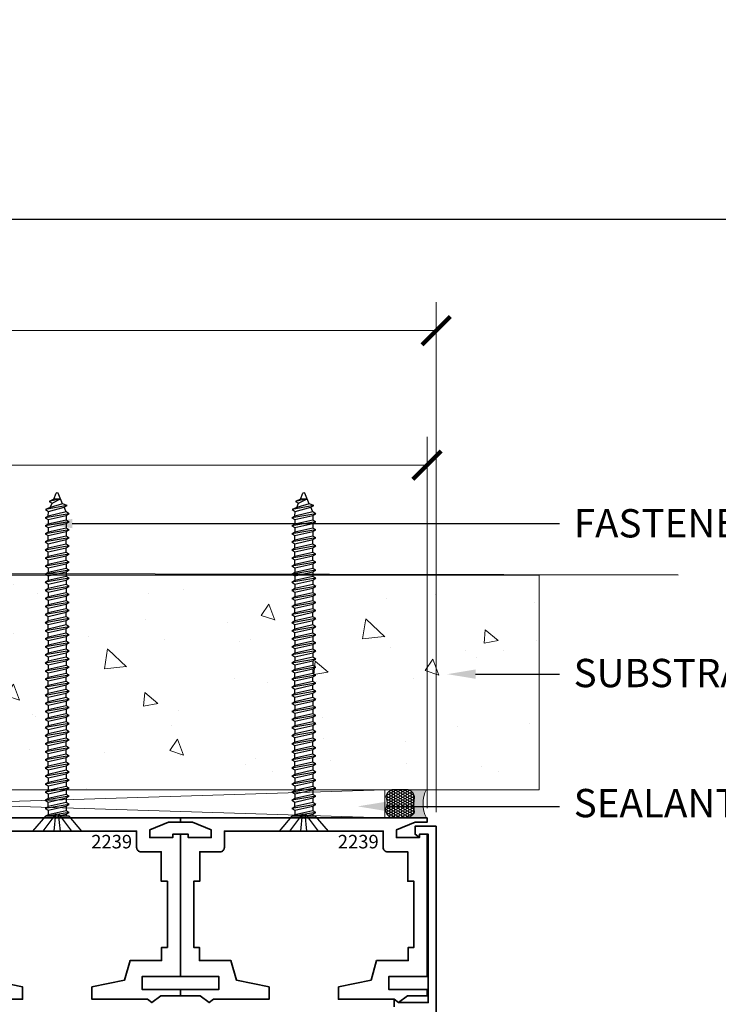
# Model space of a CAD drawing. Units: inches. Extents: x 10680 to 24807, y -8811 to -3137.
# Drawn here: x 11182 to 11188, y -3514 to -3506 of the extents above; entities that cross this region are included whole.
import ezdxf
from ezdxf import colors
from ezdxf.entities.mleader import LeaderData, LeaderLine
from ezdxf.math import Vec2, Vec3

# ---------------------------------------------------------------- set-up
doc = ezdxf.new("R2010")
doc.units = ezdxf.units.IN
doc.header["$LTSCALE"] = 0.5
doc.header["$MEASUREMENT"] = 0
doc.header["$PDSIZE"] = 1
doc.layers.get('Defpoints').update_dxf_attribs({"color": 251, "lineweight": 0})
for name, color, linetype, lineweight in [('Border', 7, 'Continuous', 25), ('By Others', 8, 'Continuous', 5), ('Dimensions', 7, 'Continuous', 13), ('PRL Frame', 134, 'Continuous', 35), ('PRL Setting', 6, 'Continuous', 20), ('Symbols', 6, 'Continuous', 30), ('Text', 252, 'Continuous', 30)]:
    doc.layers.add(name, color=color, linetype=linetype, lineweight=lineweight)
doc.layers.add('XDE', color=7, linetype='Continuous')
doc.styles.get("Standard").update_dxf_attribs({"font": 'arial.ttf'})
doc.dimstyles.new('PRL$0', dxfattribs={"dimtxt": 0.125, "dimasz": 0.125, "dimexe": 0.125, "dimexo": 0.0625, "dimgap": 0.0625, "dimtad": 1, "dimdec": 4, "dimzin": 3, "dimdsep": 46, "dimlunit": 4, "dimtxsty": 'Standard', "dimblk": 'ARCHTICK', "dimcen": 0, "dimclrd": 256, "dimclre": 256, "dimclrt": 256, "dimazin": 0, "dimtfac": 1, "dimtdec": 4, "dimtofl": 0, "dimtmove": 0, "dimatfit": 3, "dimfxl": 0.125, "dimtfill": 1, "dimfrac": 2, "dimtolj": 1, "dimtzin": 0, "dimlwd": -1, "dimlwe": -1, "dimarcsym": 0})

# ---------------------------------------------------------------- blocks, each defined once
blk = doc.blocks.new('_ArchTick')
at = {"color": 0, "linetype": 'ByBlock', "const_width": 0.15}
blk.add_lwpolyline([(-0.5, -0.5), (0.5, 0.5)], dxfattribs=at)
blk = doc.blocks.new('*D185')
at = {"layer": 'Defpoints', "color": 0, "transparency": 16777216}
for p in [(11176.66042981778, -3508.387176970967), (11176.66042981778, -3512.765170318531), (11185.51535804898, -3512.765170318452)]:
    blk.add_point(p, dxfattribs=at)
at = {"layer": 'Dimensions', "transparency": 16777216}
for p, q in [((11176.66042981778, -3512.640170318531), (11176.66042981778, -3508.137176970967)), ((11185.51535804898, -3512.640170318452), (11185.51535804898, -3508.137176970967)), ((11185.51535804898, -3508.387176970967), (11176.66042981778, -3508.387176970967))]:
    blk.add_line(p, q, dxfattribs=at)
at = {"layer": 'Dimensions', "transparency": 16777216, "xscale": 0.25, "yscale": 0.25, "zscale": 0.25, "rotation": 180}
blk.add_blockref('_ArchTick', (11176.66042981778, -3508.387176970967), dxfattribs=at)
at = {"layer": 'Dimensions', "transparency": 16777216, "xscale": 0.25, "yscale": 0.25, "zscale": 0.25}
blk.add_blockref('_ArchTick', (11185.51535804898, -3508.387176970967), dxfattribs=at)
at = {"layer": 'Dimensions', "transparency": 16777216, "insert": (11181.08789393338, -3508.132913669467), "char_height": 0.25, "attachment_point": 5, "bg_fill": 3, "box_fill_scale": 1.25, "bg_fill_color": 256, "bg_fill_true_color": 13158600, "bg_fill_transparency": 0}
blk.add_mtext('\\A1;8 7/8"', dxfattribs=at)
blk = doc.blocks.new('Dynblock-Sealant3')
at = {"layer": 'PRL Setting', "lineweight": -3}
h = blk.add_hatch(dxfattribs=at)
h.set_pattern_fill('HONEY', color=256, scale=0.1666666666666666)
h.set_pattern_definition([(0, (0, 0), (0.03124999999999999, 0.0180421959121758), [0.02083333333333333, -0.04166666666666666]), (120, (0, 0), (-0.03124999999999998, 0.0180421959121758), [0.02083333333333332, -0.04166666666666664]), (59.99999999999999, (0, 0), (6.938893903907228e-18, 0.03608439182435161), [-0.04166666666666665, 0.02083333333333333])])
h.paths.add_polyline_path([(-0.1583744156338251, 0.2877946912706195, 0.197622861483537), (-0.16362861724856, 0.3109811814396535, 0.1781934081232639), (-0.2561978488301974, 0.375), (-0.4310222997784909, 0.375, 0.09541692369056783), (-0.4671145600077522, 0.3680490913411654, 0.3205653304227348), (-0.5389970698695228, 0.2585547271251669, 0.1070890218518376), (-0.5323692901004599, 0.2329292479413344, -0.2200532177392305), (-0.5286103470211716, 0.1199428811040467, 0.1971983640054528), (-0.5291107394211454, 0.07249129028127838, 0.2294187004762123), (-0.449864203179459, 0), (-0.2402519359384314, 0, 0.3435090603726153), (-0.1562500000000002, 0.113382104053017, -0.0900193469034897)])
at = {"layer": 'PRL Setting'}
h = blk.add_hatch(color=256, dxfattribs=at)
edge = h.paths.add_edge_path()
edge.add_line((0, 0.375), (-0.2561978488290507, 0.375))
edge.add_arc((-0.2968777799687814, 0.2172425456155906), 0.1629179892196556, 35.125767951114085, 75.54049043261023, ccw=False)
edge.add_arc((-0.189187712072453, 0.2930007706581819), 0.0312499999999845, -9.589877105315225, 35.125767951116984, ccw=False)
edge.add_arc((0.3231379503013159, 0.2064404742977786), 0.4883366330377227, 170.4101228946807, 190.9855794753516)
edge.add_arc((-0.2710315728108981, 0.1106123631234368), 0.1148149856163851, -74.4499340415818, 1.3823096407652997, ccw=False)
edge.add_line((-0.2402519359347934, 0), (3.810285420513537e-13, 0))
edge.add_arc((0.3731777901703026, 0.1875), 0.4176337068263481, 153.3231490947053, 206.6768509051579, ccw=False)
blk.add_lwpolyline([(-0.5323692901001777, 0.2329292479407741, -0.1073450320601699), (-0.5389995510668086, 0.2586179536283453, -0.3204104769671941), (-0.467114560007758, 0.3680490913411631, -0.09541692369342575), (-0.4310222997773963, 0.375), (-0.2561978488301975, 0.375, -0.1781934081275193), (-0.1636286172470136, 0.3109811814374552, -0.1976228614784485), (-0.1583744156341709, 0.2877946912685729, 0.09001934690241879), (-0.15625, 0.1133821040530165, -0.3435090603726143), (-0.2402519359384314, 0), (-0.4498642031794589, 0, -0.2294187004830065), (-0.5291107394223218, 0.0724912902842334, -0.1971983639969396), (-0.5286103470207308, 0.1199428811050893, 0.2200532177358061)], format="xyb", close=True, dxfattribs=at)
blk.add_arc((0.3731777901703026, 0.1875), 0.4176337068251677, 153.3231490946955, 206.6768509053045, dxfattribs=at)
blk = doc.blocks.new('*D189')
at = {"layer": 'Defpoints', "color": 0, "transparency": 16777216}
for p in [(11176.7220810543, -3509.575646432522), (11176.7220810543, -3512.691757759499), (11185.43533257063, -3512.729706672935)]:
    blk.add_point(p, dxfattribs=at)
at = {"layer": 'Dimensions', "transparency": 16777216}
for p, q in [((11176.7220810543, -3512.566757759499), (11176.7220810543, -3509.325646432522)), ((11185.43533257063, -3512.604706672935), (11185.43533257063, -3509.325646432522)), ((11185.43533257063, -3509.575646432522), (11176.7220810543, -3509.575646432522))]:
    blk.add_line(p, q, dxfattribs=at)
at = {"layer": 'Dimensions', "transparency": 16777216, "xscale": 0.25, "yscale": 0.25, "zscale": 0.25, "rotation": 180}
blk.add_blockref('_ArchTick', (11176.7220810543, -3509.575646432522), dxfattribs=at)
at = {"layer": 'Dimensions', "transparency": 16777216, "xscale": 0.25, "yscale": 0.25, "zscale": 0.25}
blk.add_blockref('_ArchTick', (11185.43533257063, -3509.575646432522), dxfattribs=at)
at = {"layer": 'Dimensions', "transparency": 16777216, "insert": (11181.07870681246, -3509.321383131021), "char_height": 0.25, "attachment_point": 5, "bg_fill": 3, "box_fill_scale": 1.25, "bg_fill_color": 256, "bg_fill_true_color": 13158600, "bg_fill_transparency": 0}
blk.add_mtext('\\A1;8 11/16"', dxfattribs=at)
blk = doc.blocks.new('.25 X 3 FH TAPCON')
at = {"layer": 'XDE', "color": 3, "linetype": 'Continuous'}
for p, q in [((-0.08049895762275128, -0.1444854030758513), (-0.1028731456490277, -0.1315679479780165)), ((0.1069527760022595, -0.164865646725854), (-0.09282461378134599, -0.1315679479780165)), ((-0.08049954021274175, -0.1852436968658573), (-0.08049895762275128, -0.1444854030758513)), ((0.0805008203122668, -0.1801376858258585), (-0.08049895762275128, -0.1444854030758513)), ((-0.0009130687553238204, -0.1315679479780201), (0.08050184841226837, -0.1495948413458557)), ((0.0805003404172453, -0.1495936760508521), (0.0805003404172453, -0.1315679479780165)), ((0.0805008203122668, -0.1495936760508521), (0.1069527760022595, -0.164865646725854)), ((0.1069527760022595, -0.164865646725854), (0.0805008203122668, -0.1801376858258585)), ((-0.1069514960177287, -0.2005134054908559), (-0.08050012291775488, -0.1852459589158535)), ((-0.08049895762275128, -0.2158462807426744), (-0.1069514960177287, -0.2005743786076764)), ((-0.1069514960177287, -0.2724844235324646), (-0.08050012291775488, -0.2572169084174654)), ((0.1069521591422529, -0.2368400234574644), (-0.1054575933900423, -0.2014368566953593)), ((-0.08050012291775488, -0.1852459589158535), (0.08050184841226837, -0.2208948144358551)), ((-0.08049953354608874, -0.2158459482435795), (-0.08050012291775488, -0.2572169084174654)), ((-0.08050012291775488, -0.2572169084174654), (0.08050184841226837, -0.2928655583174624)), ((0.08050020333726593, -0.2521120625574689), (-0.08049954021274175, -0.2164597798074688)), ((0.0377751851822552, -0.2121081787724641), (0.08050020333726593, -0.2215680527824624)), ((0.08050020333726593, -0.2121081787724641), (0.08050020333726593, -0.2215680527824624)), ((0.08050020333726593, -0.2215680527824624), (0.1069521591422529, -0.2368400234574644)), ((0.1069521591422529, -0.2368400234574644), (0.08050020333726593, -0.2521120625574689)), ((0.0805003404172453, -0.2208936491408515), (0.0805003404172453, -0.1801376858258585)), ((0.0805003404172453, -0.2928648728024648), (0.0805003404172453, -0.2521082926274651)), ((0.1069527760022595, -0.3081368434774667), (-0.1069514960177287, -0.2724844235324646)), ((-0.08049895762275128, -0.2877563256674627), (-0.1069514960177287, -0.2724844235324646)), ((-0.1069514960177287, -0.3437848765174643), (-0.08050012291775488, -0.3285172927474669)), ((0.1069527760022595, -0.3794371593824657), (-0.1069514960177287, -0.3437848765174643)), ((-0.08049895762275128, -0.359056915732463), (-0.1069514960177287, -0.3437848765174643)), ((-0.08050012291775488, -0.3285172927474669), (0.08050184841226837, -0.3641663540024673)), ((-0.08049954021274175, -0.3285144823774679), (-0.08049895762275128, -0.2877563256674627)), ((0.0805008203122668, -0.3234087456124648), (-0.08049895762275128, -0.2877563256674627)), ((0.0805003404172453, -0.3641651887074637), (0.0805003404172453, -0.3234086084174628)), ((0.0805008203122668, -0.2928649413424687), (0.1069527760022595, -0.3081368434774667)), ((0.1069527760022595, -0.3081368434774667), (0.0805008203122668, -0.3234087456124648)), ((-0.1069514960177287, -0.4150849181474676), (-0.08050012291775488, -0.3998174715724652)), ((0.1069527760022595, -0.4507372010124691), (-0.1069514960177287, -0.4150849181474676)), ((-0.08049895762275128, -0.4303568888224696), (-0.1069514960177287, -0.4150849181474676)), ((-0.08050012291775488, -0.3998174715724652), (0.08050184841226837, -0.4354663270924668)), ((-0.08049954021274175, -0.399815209522469), (-0.08049895762275128, -0.359056915732463)), ((-0.08049954021274175, -0.4711151827274627), (-0.08049895762275128, -0.4303568888224696)), ((0.0805008203122668, -0.3947091984824702), (-0.08049895762275128, -0.359056915732463)), ((0.0805008203122668, -0.4660091716874639), (-0.08049895762275128, -0.4303568888224696)), ((0.0805003404172453, -0.4354651617974632), (0.0805003404172453, -0.3947091984824702)), ((0.0805008203122668, -0.3641651887074637), (0.1069527760022595, -0.3794371593824657)), ((0.1069527760022595, -0.3794371593824657), (0.0805008203122668, -0.3947091984824702)), ((-0.1069514960177287, -0.4863848913524684), (-0.08050012291775488, -0.4711163479074649)), ((0.1069527760022595, -0.5220371741024685), (-0.1069514960177287, -0.4863848913524684)), ((-0.08049895762275128, -0.5016557651574693), (-0.1069514960177287, -0.4863848913524684)), ((-0.08050012291775488, -0.4711163479074649), (0.08050184841226837, -0.506765135002464)), ((-0.08049954021274175, -0.5424140590624624), (-0.08049895762275128, -0.5016557651574693)), ((0.0805008203122668, -0.5373081165624676), (-0.08049895762275128, -0.5016557651574693)), ((0.0805003404172453, -0.5067663688374644), (0.0805003404172453, -0.4660091716874639)), ((0.0805008203122668, -0.4354651617974632), (0.1069527760022595, -0.4507372010124691)), ((0.1069527760022595, -0.4507372010124691), (0.0805008203122668, -0.4660091716874639)), ((0.0805008203122668, -0.506765135002464), (0.1069527760022595, -0.5220371741024685)), ((-0.1069487199177388, -0.5576848644424679), (-0.08049734681773657, -0.542417486292468)), ((0.1069555178322616, -0.5933372158474661), (-0.1069487199177388, -0.5576848644424679)), ((-0.08049618152273297, -0.5729569036574667), (-0.1069487199177388, -0.5576848644424679)), ((-0.08049734681773657, -0.542417486292468), (0.08050356214226895, -0.5780651766324674)), ((-0.08049618152273297, -0.5729569036574667), (-0.0804967642277461, -0.6137151974474655)), ((0.08050356214226895, -0.6086092549474635), (-0.08049618152273297, -0.5729569036574667)), ((0.0805003404172453, -0.5780651766324674), (0.0805003404172453, -0.5373081165624676)), ((0.1069527760022595, -0.5220371741024685), (0.0805008203122668, -0.5373081165624676)), ((0.08050297943725582, -0.6086092549474635), (0.08050297943725582, -0.6493628877874649)), ((0.08050356214226895, -0.5780651766324674), (0.1069555178322616, -0.5933372158474661)), ((0.1069555178322616, -0.5933372158474661), (0.08050356214226895, -0.6086092549474635)), ((-0.1069487199177388, -0.6289849060724642), (-0.08049734681773657, -0.6137175280374656)), ((0.1069555178322616, -0.6646372574774624), (-0.1069487199177388, -0.6289849060724642)), ((-0.08049618152273297, -0.6442569452874629), (-0.1069487199177388, -0.6289849060724642)), ((-0.1069481373277483, -0.7002860445724615), (-0.0804967642277461, -0.6850186664224616)), ((-0.08049734681773657, -0.6137175280374656), (0.08050356214226895, -0.6493652182624636)), ((-0.08049618152273297, -0.6442569452874629), (-0.0804967642277461, -0.6850152391924702)), ((-0.0804967642277461, -0.6850186664224616), (0.08050414473225942, -0.7206663567624609)), ((0.08050356214226895, -0.6799091596124676), (-0.08049618152273297, -0.6442569452874629)), ((0.08050297943725582, -0.6799091596124676), (0.08050297943725582, -0.7206640261724679)), ((0.08050356214226895, -0.6493652182624636), (0.1069555178322616, -0.6646372574774624)), ((0.1069555178322616, -0.6646372574774624), (0.08050356214226895, -0.6799091596124676)), ((-0.1069487199177388, -0.7715848523674644), (-0.08049734681773657, -0.7563174743324659)), ((-0.1069487199177388, -0.7715848523674644), (-0.08049734681773657, -0.7563174743324659)), ((0.1069555349672839, -0.8072372037724627), (-0.1069487199177388, -0.7715848523674644)), ((-0.08049619003273278, -0.7868568915824632), (-0.1069487199177388, -0.7715848523674644)), ((0.1069555178322616, -0.8072372037724627), (-0.1069487199177388, -0.7715848523674644)), ((-0.08049618152273297, -0.7868568915824632), (-0.1069487199177388, -0.7715848523674644)), ((0.1069561004222521, -0.7359383958624655), (-0.1069481373277483, -0.7002860445724615)), ((-0.08049573601275029, -0.715558083672466), (-0.1069481373277483, -0.7002860445724615)), ((-0.08049734681773657, -0.7563174743324659), (0.08050357927726282, -0.7919651646724652)), ((-0.08049734681773657, -0.7563174743324659), (0.08050356214226895, -0.7919651645574639)), ((-0.08049573601275029, -0.715558083672466), (-0.08049618152273297, -0.7563163775774662)), ((0.08050414473225942, -0.7512102979974635), (-0.08049573601275029, -0.715558083672466)), ((0.08050356214226895, -0.7512102979974635), (0.08050356214226895, -0.7919651645574639)), ((0.08050414473225942, -0.7206663567624609), (0.1069561004222521, -0.7359383958624655)), ((0.1069561004222521, -0.7359383958624655), (0.08050414473225942, -0.7512102979974635)), ((-0.1069481299546808, -0.842881538824642), (-0.08049675685470703, -0.8276140237096428)), ((0.1069561420653073, -0.8785339587696441), (-0.1069481299546808, -0.842881538824642)), ((-0.08049559155970343, -0.8581534409596401), (-0.1069481299546808, -0.842881538824642)), ((-0.08049616748304089, -0.7862430635357569), (-0.08049675685470703, -0.8276140237096428)), ((-0.08049675685470703, -0.8276140237096428), (0.08050521447531622, -0.8632626736096398)), ((0.08050357927726282, -0.8225091059074678), (-0.08049619003273278, -0.7868568915824632)), ((0.08050356214226895, -0.8225092428724672), (-0.08049618152273297, -0.7868568915824632)), ((-0.0804961741496939, -0.8989115976696453), (-0.08049559155970343, -0.8581534409596401)), ((0.08050418637531465, -0.8938058609046422), (-0.08049559155970343, -0.8581534409596401)), ((0.08050356214226895, -0.7919651645574639), (0.1069555178322616, -0.8072372037724627)), ((0.1069555178322616, -0.8072372037724627), (0.08050356214226895, -0.8225092428724672)), ((0.08050357927726282, -0.7919651646724652), (0.1069555349672839, -0.8072372037724627)), ((0.1069555349672839, -0.8072372037724627), (0.08050357927726282, -0.8225091059074678)), ((0.08050370648029315, -0.8632619880946422), (0.08050370648029315, -0.8225054079196426)), ((0.08050418637531465, -0.8632620566346461), (0.1069561420653073, -0.8785339587696441)), ((-0.1069481299546808, -0.9141819918096417), (-0.08049675685470703, -0.8989144080396443)), ((0.1069561420653073, -0.9498342746746431), (-0.1069481299546808, -0.9141819918096417)), ((-0.08049559155970343, -0.9294540310246404), (-0.1069481299546808, -0.9141819918096417)), ((-0.08049675685470703, -0.8989144080396443), (0.08050521447531622, -0.9345634692946447)), ((-0.0804961741496939, -0.9702123248146464), (-0.08049559155970343, -0.9294540310246404)), ((0.08050418637531465, -0.9651063137746476), (-0.08049559155970343, -0.9294540310246404)), ((0.08050370648029315, -0.9345623039996411), (0.08050370648029315, -0.8938057237096402)), ((0.1069561420653073, -0.8785339587696441), (0.08050418637531465, -0.8938058609046422)), ((0.08050418637531465, -0.9345623039996411), (0.1069561420653073, -0.9498342746746431)), ((0.1069561420653073, -0.9498342746746431), (0.08050418637531465, -0.9651063137746476)), ((-0.1069481299546808, -0.985482033439645), (-0.08049675685470703, -0.9702145868646426)), ((0.1069561420653073, -1.021134316304646), (-0.1069481299546808, -0.985482033439645)), ((-0.08049559155970343, -1.000754004114647), (-0.1069481299546808, -0.985482033439645)), ((-0.1069481299546808, -1.056782006644646), (-0.08049675685470703, -1.041513463199642)), ((-0.08049675685470703, -0.9702145868646426), (0.08050521447531622, -1.005863442384644)), ((-0.08049675685470703, -1.041513463199642), (0.08050521447531622, -1.077162250294641)), ((-0.0804961741496939, -1.04151229801964), (-0.08049559155970343, -1.000754004114647)), ((0.08050418637531465, -1.036406286979641), (-0.08049559155970343, -1.000754004114647)), ((0.08050370648029315, -1.005862277089641), (0.08050370648029315, -0.9651063137746476)), ((0.08050370648029315, -1.077163484129642), (0.08050370648029315, -1.036406286979641)), ((0.08050418637531465, -1.005862277089641), (0.1069561420653073, -1.021134316304646)), ((0.1069561420653073, -1.021134316304646), (0.08050418637531465, -1.036406286979641)), ((0.1069561420653073, -1.092434289394646), (-0.1069481299546808, -1.056782006644646)), ((-0.08049559155970343, -1.072052880449647), (-0.1069481299546808, -1.056782006644646)), ((-0.1069453538546909, -1.128081979734645), (-0.08049398075468872, -1.112814601584645)), ((0.1069588838953095, -1.163734331139644), (-0.1069453538546909, -1.128081979734645)), ((-0.08049281545968512, -1.143354018949644), (-0.1069453538546909, -1.128081979734645)), ((-0.0804961741496939, -1.11281117435464), (-0.08049559155970343, -1.072052880449647)), ((0.08050418637531465, -1.107705231854645), (-0.08049559155970343, -1.072052880449647)), ((-0.08049398075468872, -1.112814601584645), (0.0805069282053168, -1.148462291924645)), ((0.08050370648029315, -1.148462291924645), (0.08050370648029315, -1.107705231854645)), ((0.08050418637531465, -1.077162250294641), (0.1069561420653073, -1.092434289394646)), ((0.1069561420653073, -1.092434289394646), (0.08050418637531465, -1.107705231854645)), ((-0.1069453538546909, -1.199382021364642), (-0.08049398075468872, -1.184114643329643)), ((0.1069588838953095, -1.23503437276964), (-0.1069453538546909, -1.199382021364642)), ((-0.08049281545968512, -1.21465406057964), (-0.1069453538546909, -1.199382021364642)), ((-0.08049398075468872, -1.184114643329643), (0.0805069282053168, -1.219762333554641)), ((-0.08049281545968512, -1.143354018949644), (-0.08049339816469825, -1.184112312739643)), ((-0.08049281545968512, -1.21465406057964), (-0.08049339816469825, -1.255412354484648)), ((0.0805069282053168, -1.179006370239641), (-0.08049281545968512, -1.143354018949644)), ((0.0805069282053168, -1.250306274904645), (-0.08049281545968512, -1.21465406057964)), ((0.08050634550030367, -1.179006370239641), (0.08050634550030367, -1.219760003079642)), ((0.0805069282053168, -1.148462291924645), (0.1069588838953095, -1.163734331139644)), ((0.1069588838953095, -1.163734331139644), (0.0805069282053168, -1.179006370239641)), ((-0.1069447712647005, -1.270683159864639), (-0.08049339816469825, -1.255415781714639)), ((0.1069594664853, -1.306335511154643), (-0.1069447712647005, -1.270683159864639)), ((-0.08049236994970244, -1.285955198964643), (-0.1069447712647005, -1.270683159864639)), ((-0.08049339816469825, -1.255415781714639), (0.08050751079530727, -1.291063472054638)), ((-0.08049236994970244, -1.285955198964643), (-0.08049281545968512, -1.326713492869644)), ((0.08050751079530727, -1.321607413289641), (-0.08049236994970244, -1.285955198964643)), ((0.08050634550030367, -1.250306274904645), (0.08050634550030367, -1.291061141464645)), ((0.0805069282053168, -1.219762333554641), (0.1069588838953095, -1.23503437276964)), ((0.1069588838953095, -1.23503437276964), (0.0805069282053168, -1.250306274904645)), ((0.08050751079530727, -1.291063472054638), (0.1069594664853, -1.306335511154643)), ((-0.1069453538546909, -1.341981967659642), (-0.08049398075468872, -1.326714589624643)), ((-0.1069453538546909, -1.341981967659642), (-0.08049398075468872, -1.326714589624643)), ((0.1069589010303318, -1.37763431906464), (-0.1069453538546909, -1.341981967659642)), ((-0.08049282396968493, -1.357254006874641), (-0.1069453538546909, -1.341981967659642)), ((0.1069588838953095, -1.37763431906464), (-0.1069453538546909, -1.341981967659642)), ((-0.08049281545968512, -1.357254006874641), (-0.1069453538546909, -1.341981967659642)), ((-0.08049398075468872, -1.326714589624643), (0.08050694534031066, -1.362362279964643)), ((-0.08049398075468872, -1.326714589624643), (0.0805069282053168, -1.362362279849641)), ((-0.08049281522503282, -1.356640175770909), (-0.08049340459669896, -1.398011135944795)), ((0.08050694534031066, -1.392906221199645), (-0.08049282396968493, -1.357254006874641)), ((0.0805069282053168, -1.392906358164645), (-0.08049281545968512, -1.357254006874641)), ((0.0805069282053168, -1.321607413289641), (0.0805069282053168, -1.362362279849641)), ((0.0805069282053168, -1.362362279849641), (0.1069588838953095, -1.37763431906464)), ((0.1069588838953095, -1.37763431906464), (0.0805069282053168, -1.392906358164645)), ((0.08050694534031066, -1.362362279964643), (0.1069589010303318, -1.37763431906464)), ((0.1069589010303318, -1.37763431906464), (0.08050694534031066, -1.392906221199645)), ((0.1069594664853, -1.306335511154643), (0.08050751079530727, -1.321607413289641)), ((-0.1069447776966728, -1.413278651059795), (-0.08049340459669896, -1.398011135944795)), ((0.1069594943233154, -1.448931071004797), (-0.1069447776966728, -1.413278651059795)), ((-0.08049223930169536, -1.428550553194793), (-0.1069447776966728, -1.413278651059795)), ((-0.1069447776966728, -1.484579104044794), (-0.08049340459669896, -1.469311520274797)), ((-0.08049340459669896, -1.398011135944795), (0.0805085667333243, -1.433659785844792)), ((-0.08049340459669896, -1.469311520274797), (0.0805085667333243, -1.504960581529797)), ((-0.08049282189168583, -1.469308709904798), (-0.08049223930169536, -1.428550553194793)), ((0.08050753863332272, -1.464202973139795), (-0.08049223930169536, -1.428550553194793)), ((0.08050705873830122, -1.433659100329795), (0.08050705873830122, -1.392902520154795)), ((0.08050705873830122, -1.504959416234794), (0.08050705873830122, -1.464202835944793)), ((0.08050753863332272, -1.433659168869799), (0.1069594943233154, -1.448931071004797)), ((0.1069594943233154, -1.448931071004797), (0.08050753863332272, -1.464202973139795)), ((0.1069594943233154, -1.520231386909796), (-0.1069447776966728, -1.484579104044794)), ((-0.08049223930169536, -1.499851143259793), (-0.1069447776966728, -1.484579104044794)), ((-0.1069447776966728, -1.555879145674798), (-0.08049340459669896, -1.540611699099795)), ((0.1069594943233154, -1.591531428539799), (-0.1069447776966728, -1.555879145674798)), ((-0.08049223930169536, -1.5711511163498), (-0.1069447776966728, -1.555879145674798)), ((-0.08049340459669896, -1.540611699099795), (0.0805085667333243, -1.576260554619797)), ((-0.08049282189168583, -1.540609437049799), (-0.08049223930169536, -1.499851143259793)), ((0.08050753863332272, -1.5355034260098), (-0.08049223930169536, -1.499851143259793)), ((0.08050705873830122, -1.576259389324793), (0.08050705873830122, -1.5355034260098)), ((0.08050753863332272, -1.504959416234794), (0.1069594943233154, -1.520231386909796)), ((0.1069594943233154, -1.520231386909796), (0.08050753863332272, -1.5355034260098)), ((-0.1069447776966728, -1.627179118879798), (-0.08049340459669896, -1.611910575434795)), ((0.1069594943233154, -1.662831401629798), (-0.1069447776966728, -1.627179118879798)), ((-0.08049223930169536, -1.642449992684799), (-0.1069447776966728, -1.627179118879798)), ((-0.08049340459669896, -1.611910575434795), (0.0805085667333243, -1.647559362529794)), ((-0.08049282189168583, -1.611909410254793), (-0.08049223930169536, -1.5711511163498)), ((-0.08049282189168583, -1.683208286589792), (-0.08049223930169536, -1.642449992684799)), ((0.08050753863332272, -1.606803399214794), (-0.08049223930169536, -1.5711511163498)), ((0.08050753863332272, -1.678102344089798), (-0.08049223930169536, -1.642449992684799)), ((0.08050705873830122, -1.647560596364794), (0.08050705873830122, -1.606803399214794)), ((0.08050753863332272, -1.576259389324793), (0.1069594943233154, -1.591531428539799)), ((0.1069594943233154, -1.591531428539799), (0.08050753863332272, -1.606803399214794)), ((0.08050753863332272, -1.647559362529794), (0.1069594943233154, -1.662831401629798)), ((-0.1069420015966829, -1.698479091969798), (-0.08049062849668065, -1.683211713819798)), ((0.1069622361533176, -1.734131443374796), (-0.1069420015966829, -1.698479091969798)), ((-0.08048946320167705, -1.713751131184797), (-0.1069420015966829, -1.698479091969798)), ((-0.08049062849668065, -1.683211713819798), (0.08051028046332487, -1.718859404159797)), ((-0.08048946320167705, -1.713751131184797), (-0.08049004590669018, -1.754509424974795)), ((0.08051028046332487, -1.749403482474793), (-0.08048946320167705, -1.713751131184797)), ((0.08050705873830122, -1.718859404159797), (0.08050705873830122, -1.678102344089798)), ((0.1069594943233154, -1.662831401629798), (0.08050753863332272, -1.678102344089798)), ((0.08051028046332487, -1.718859404159797), (0.1069622361533176, -1.734131443374796)), ((0.1069622361533176, -1.734131443374796), (0.08051028046332487, -1.749403482474793)), ((-0.1069420015966829, -1.769779133599794), (-0.08049062849668065, -1.754511755564796)), ((0.1069622361533176, -1.805431485004792), (-0.1069420015966829, -1.769779133599794)), ((-0.08048946320167705, -1.785051172814793), (-0.1069420015966829, -1.769779133599794)), ((-0.1069414190066924, -1.841080272099791), (-0.08049004590669018, -1.825812893949792)), ((-0.08049062849668065, -1.754511755564796), (0.08051028046332487, -1.790159445789794)), ((-0.08048946320167705, -1.785051172814793), (-0.08049004590669018, -1.8258094667198)), ((-0.08049004590669018, -1.825812893949792), (0.08051086305331534, -1.861460584289791)), ((0.08051028046332487, -1.820703387139798), (-0.08048946320167705, -1.785051172814793)), ((0.08050969775831174, -1.749403482474793), (0.08050969775831174, -1.790157115314795)), ((0.08050969775831174, -1.820703387139798), (0.08050969775831174, -1.861458253699798)), ((0.08051028046332487, -1.790159445789794), (0.1069622361533176, -1.805431485004792)), ((0.1069622361533176, -1.805431485004792), (0.08051028046332487, -1.820703387139798)), ((-0.1069420015966829, -1.912379079894794), (-0.08049062849668065, -1.897111701859796)), ((-0.1069420015966829, -1.912379079894794), (-0.08049062849668065, -1.897111701859796)), ((0.1069622532883399, -1.948031431299793), (-0.1069420015966829, -1.912379079894794)), ((-0.08048947171167686, -1.927651119109793), (-0.1069420015966829, -1.912379079894794)), ((0.1069622361533176, -1.948031431299793), (-0.1069420015966829, -1.912379079894794)), ((-0.08048946320167705, -1.927651119109793), (-0.1069420015966829, -1.912379079894794)), ((0.106962818743308, -1.876732623389795), (-0.1069414190066924, -1.841080272099791)), ((-0.08048901769169436, -1.856352311199796), (-0.1069414190066924, -1.841080272099791)), ((-0.08049062849668065, -1.897111701859796), (0.08051029759831874, -1.932759392199795)), ((-0.08049062849668065, -1.897111701859796), (0.08051028046332487, -1.932759392084794)), ((-0.08048901769169436, -1.856352311199796), (-0.08048946320167705, -1.897110605104796)), ((0.08051086305331534, -1.892004525524793), (-0.08048901769169436, -1.856352311199796)), ((0.08051028046332487, -1.892004525524793), (0.08051028046332487, -1.932759392084794)), ((0.08051086305331534, -1.861460584289791), (0.106962818743308, -1.876732623389795)), ((0.106962818743308, -1.876732623389795), (0.08051086305331534, -1.892004525524793)), ((-0.1069414254386647, -1.983675763294947), (-0.08049005233869089, -1.968408248179948)), ((0.1069628465813235, -2.019328183239949), (-0.1069414254386647, -1.983675763294947)), ((-0.08048888704368728, -1.998947665429945), (-0.1069414254386647, -1.983675763294947)), ((-0.08048946296702475, -1.927037288006062), (-0.08049005233869089, -1.968408248179948)), ((-0.08049005233869089, -1.968408248179948), (0.08051191899133237, -2.004056898079945)), ((0.08051029759831874, -1.963303333434798), (-0.08048947171167686, -1.927651119109793)), ((-0.08048946963367776, -2.03970582213995), (-0.08048888704368728, -1.998947665429945)), ((0.08051028046332487, -1.963303470399797), (-0.08048946320167705, -1.927651119109793)), ((0.08051089089133079, -2.034600085374947), (-0.08048888704368728, -1.998947665429945)), ((0.08051028046332487, -1.932759392084794), (0.1069622361533176, -1.948031431299793)), ((0.1069622361533176, -1.948031431299793), (0.08051028046332487, -1.963303470399797)), ((0.08051029759831874, -1.932759392199795), (0.1069622532883399, -1.948031431299793)), ((0.1069622532883399, -1.948031431299793), (0.08051029759831874, -1.963303333434798)), ((0.08051041099630929, -2.004056212564947), (0.08051041099630929, -1.963299632389948)), ((-0.1069414254386647, -2.054976216279947), (-0.08049005233869089, -2.039708632509949)), ((0.1069628465813235, -2.090628499144948), (-0.1069414254386647, -2.054976216279947)), ((-0.08048888704368728, -2.070248255494946), (-0.1069414254386647, -2.054976216279947)), ((-0.08049005233869089, -2.039708632509949), (0.08051191899133237, -2.07535769376495)), ((-0.08048946963367776, -2.111006549284951), (-0.08048888704368728, -2.070248255494946)), ((0.08051089089133079, -2.105900538244953), (-0.08048888704368728, -2.070248255494946)), ((0.08051041099630929, -2.075356528469946), (0.08051041099630929, -2.034599948179945)), ((0.08051089089133079, -2.004056281104951), (0.1069628465813235, -2.019328183239949)), ((0.1069628465813235, -2.019328183239949), (0.08051089089133079, -2.034600085374947)), ((0.08051089089133079, -2.075356528469946), (0.1069628465813235, -2.090628499144948)), ((-0.1069414254386647, -2.12627625790995), (-0.08049005233869089, -2.111008811334948)), ((0.1069628465813235, -2.161928540774952), (-0.1069414254386647, -2.12627625790995)), ((-0.08048888704368728, -2.141548228584952), (-0.1069414254386647, -2.12627625790995)), ((-0.08049005233869089, -2.111008811334948), (0.08051191899133237, -2.146657666854949)), ((-0.08048946963367776, -2.182306522489945), (-0.08048888704368728, -2.141548228584952)), ((0.08051089089133079, -2.177200511449946), (-0.08048888704368728, -2.141548228584952)), ((0.08051041099630929, -2.146656501559946), (0.08051041099630929, -2.105900538244953)), ((0.1069628465813235, -2.090628499144948), (0.08051089089133079, -2.105900538244953)), ((0.08051089089133079, -2.146656501559946), (0.1069628465813235, -2.161928540774952)), ((0.1069628465813235, -2.161928540774952), (0.08051089089133079, -2.177200511449946)), ((-0.1069414254386647, -2.197576231114951), (-0.08049005233869089, -2.182307687669947)), ((0.1069628465813235, -2.233228513864951), (-0.1069414254386647, -2.197576231114951)), ((-0.08048888704368728, -2.212847104919952), (-0.1069414254386647, -2.197576231114951)), ((-0.1069386493386748, -2.26887620420495), (-0.08048727623867258, -2.25360882605495)), ((-0.08049005233869089, -2.182307687669947), (0.08051191899133237, -2.217956474764947)), ((-0.08048946963367776, -2.253605398824945), (-0.08048888704368728, -2.212847104919952)), ((0.08051089089133079, -2.24849945632495), (-0.08048888704368728, -2.212847104919952)), ((-0.08048727623867258, -2.25360882605495), (0.08051363272133294, -2.28925651639495)), ((0.08051041099630929, -2.217957708599947), (0.08051041099630929, -2.177200511449946)), ((0.08051041099630929, -2.28925651639495), (0.08051041099630929, -2.24849945632495)), ((0.08051089089133079, -2.217956474764947), (0.1069628465813235, -2.233228513864951)), ((0.1069628465813235, -2.233228513864951), (0.08051089089133079, -2.24849945632495)), ((0.1069655884113256, -2.304528555609949), (-0.1069386493386748, -2.26887620420495)), ((-0.08048611094366898, -2.284148243419949), (-0.1069386493386748, -2.26887620420495)), ((-0.1069358732386565, -2.340177342704948), (-0.08048450013865427, -2.324909964554948)), ((0.1069683645113439, -2.375829694109946), (-0.1069358732386565, -2.340177342704948)), ((-0.08048333484365067, -2.355449381919946), (-0.1069358732386565, -2.340177342704948)), ((-0.08048669353365945, -2.324906537324942), (-0.08048611094366898, -2.284148243419949)), ((0.08051363272133294, -2.319800594709946), (-0.08048611094366898, -2.284148243419949)), ((-0.08048450013865427, -2.324909964554948), (0.08051640882135125, -2.360557654894947)), ((0.0805131870963276, -2.360557654894947), (0.0805131870963276, -2.319800594824947)), ((0.08051363272133294, -2.28925651639495), (0.1069655884113256, -2.304528555609949)), ((0.1069655884113256, -2.304528555609949), (0.08051363272133294, -2.319800594709946)), ((-0.1069358732386565, -2.411477384334944), (-0.08048450013865427, -2.396210006299945)), ((0.1069683645113439, -2.447129735739942), (-0.1069358732386565, -2.411477384334944)), ((-0.08048333484365067, -2.426749423549943), (-0.1069358732386565, -2.411477384334944)), ((-0.08048450013865427, -2.396210006299945), (0.08051640882135125, -2.431857696524943)), ((-0.08048333484365067, -2.355449381919946), (-0.0804839175486638, -2.396207675709945)), ((-0.08048333484365067, -2.426749423549943), (-0.0804839175486638, -2.46750771745495)), ((0.08051640882135125, -2.391101733209943), (-0.08048333484365067, -2.355449381919946)), ((0.08051640882135125, -2.462401637874947), (-0.08048333484365067, -2.426749423549943)), ((0.08051582611633812, -2.391101733209943), (0.08051582611633812, -2.431855366049945)), ((0.08051640882135125, -2.360557654894947), (0.1069683645113439, -2.375829694109946)), ((0.1069683645113439, -2.375829694109946), (0.08051640882135125, -2.391101733209943)), ((0.08051640882135125, -2.431857696524943), (0.1069683645113439, -2.447129735739942)), ((-0.106935290648666, -2.482778522834941), (-0.0804839175486638, -2.467511144684941)), ((0.1069689471013344, -2.518430874124945), (-0.106935290648666, -2.482778522834941)), ((-0.08048288933366798, -2.498050561934946), (-0.106935290648666, -2.482778522834941)), ((-0.0804839175486638, -2.467511144684941), (0.08051699141134172, -2.503158835024941)), ((-0.08048288933366798, -2.498050561934946), (-0.08048333484365067, -2.538808855839946)), ((0.08051699141134172, -2.533702776259943), (-0.08048288933366798, -2.498050561934946)), ((0.08051582611633812, -2.462401637874947), (0.08051582611633812, -2.503156504434948)), ((0.1069683645113439, -2.447129735739942), (0.08051640882135125, -2.462401637874947)), ((0.08051699141134172, -2.503158835024941), (0.1069689471013344, -2.518430874124945)), ((0.1069689471013344, -2.518430874124945), (0.08051699141134172, -2.533702776259943)), ((-0.1069358732386565, -2.554077330629944), (-0.08048450013865427, -2.538809952594946)), ((-0.1069358732386565, -2.554077330629944), (-0.08048450013865427, -2.538809952594946)), ((0.1069683816463662, -2.589729682034942), (-0.1069358732386565, -2.554077330629944)), ((-0.08048334335365048, -2.569349369844943), (-0.1069358732386565, -2.554077330629944)), ((0.1069683645113439, -2.589729682034942), (-0.1069358732386565, -2.554077330629944)), ((-0.08048333484365067, -2.569349369844943), (-0.1069358732386565, -2.554077330629944)), ((-0.08048450013865427, -2.538809952594946), (0.08051642595634512, -2.574457642934945)), ((-0.08048450013865427, -2.538809952594946), (0.08051640882135125, -2.574457642819944)), ((-0.08048333460899837, -2.568735538741212), (-0.0804839239806645, -2.610106498915098)), ((0.08051642595634512, -2.605001584169948), (-0.08048334335365048, -2.569349369844943)), ((0.08051640882135125, -2.605001721134947), (-0.08048333484365067, -2.569349369844943)), ((0.08051640882135125, -2.533702776259943), (0.08051640882135125, -2.574457642819944)), ((0.08051640882135125, -2.574457642819944), (0.1069683645113439, -2.589729682034942)), ((0.1069683645113439, -2.589729682034942), (0.08051640882135125, -2.605001721134947)), ((0.08051642595634512, -2.574457642934945), (0.1069683816463662, -2.589729682034942)), ((0.1069683816463662, -2.589729682034942), (0.08051642595634512, -2.605001584169948)), ((0.08051653935433567, -2.645754463300097), (0.08051653935433567, -2.604997883125098)), ((-0.1069352970806383, -2.625374014030097), (-0.0804839239806645, -2.610106498915098)), ((0.1069689749393499, -2.661026433975099), (-0.1069352970806383, -2.625374014030097)), ((-0.0804827586856609, -2.640645916165095), (-0.1069352970806383, -2.625374014030097)), ((-0.1069352970806383, -2.696674467015097), (-0.0804839239806645, -2.681406883245099)), ((-0.0804839239806645, -2.610106498915098), (0.08051804734935875, -2.645755148815095)), ((-0.0804839239806645, -2.681406883245099), (0.08051804734935875, -2.7170559445001)), ((-0.08048334127565138, -2.6814040728751), (-0.0804827586856609, -2.640645916165095)), ((0.08051701924935717, -2.676298336110097), (-0.0804827586856609, -2.640645916165095)), ((0.08051653935433567, -2.717054779205096), (0.08051653935433567, -2.676298198915095)), ((0.08051701924935717, -2.645754531840101), (0.1069689749393499, -2.661026433975099)), ((0.1069689749393499, -2.661026433975099), (0.08051701924935717, -2.676298336110097)), ((0.1069689749393499, -2.732326749880098), (-0.1069352970806383, -2.696674467015097)), ((-0.0804827586856609, -2.711946506230095), (-0.1069352970806383, -2.696674467015097)), ((-0.1069352970806383, -2.7679745086451), (-0.0804839239806645, -2.752707062070098)), ((0.1069689749393499, -2.803626791510101), (-0.1069352970806383, -2.7679745086451)), ((-0.0804827586856609, -2.783246479320102), (-0.1069352970806383, -2.7679745086451)), ((-0.0804839239806645, -2.752707062070098), (0.08051804734935875, -2.788355917590099)), ((-0.08048334127565138, -2.752704800020101), (-0.0804827586856609, -2.711946506230095)), ((0.08051701924935717, -2.747598788980103), (-0.0804827586856609, -2.711946506230095)), ((0.08051653935433567, -2.788354752295096), (0.08051653935433567, -2.747598788980103)), ((0.08051701924935717, -2.717054779205096), (0.1069689749393499, -2.732326749880098)), ((0.1069689749393499, -2.732326749880098), (0.08051701924935717, -2.747598788980103)), ((-0.1028027670206475, -2.8396550456001), (-0.07635138529565122, -2.824387667450107)), ((0.08778995412933543, -2.875110671795102), (-0.1028027670206475, -2.8396550456001)), ((-0.06145405782566993, -2.859539774950104), (-0.1028027670206475, -2.8396550456001)), ((-0.0804827586856609, -2.783246479320102), (-0.07635093127566872, -2.824385336975102)), ((0.08051701924935717, -2.818898762185096), (-0.0804827586856609, -2.783246479320102)), ((-0.07635138529565122, -2.824387667450107), (0.0613379983243485, -2.859839866415104)), ((0.04790093510433824, -2.891494790565101), (-0.06145405782566993, -2.859539774950104)), ((-0.06145405782566993, -2.859539774950104), (-0.04544352828565845, -2.896040717680105)), ((0.08051642791934999, -2.818898693645107), (0.06133753567934352, -2.859837535940105)), ((0.0613379983243485, -2.859839866415104), (0.08778995412933543, -2.875110671795102)), ((0.08051701924935717, -2.788354752295096), (0.1069689749393499, -2.803626791510101)), ((0.1069689749393499, -2.803626791510101), (0.08051701924935717, -2.818898762185096)), ((-0.07189548409064539, -2.911309329550104), (-0.04544410236564911, -2.896041814435105)), ((0.02917330251935457, -2.935615644795103), (-0.07189548409064539, -2.911309329550104)), ((-0.02943403340066109, -2.933184615635103), (-0.07189548409064539, -2.911309329550104)), ((-0.04544410236564911, -2.896041814435105), (0.02917272625433132, -2.935615644795103)), ((0.02917330251935457, -2.935615644795103), (-0.02943403340066109, -2.933184615635103)), ((-0.02943403340066109, -2.933184615635103), (-0.008196753672648605, -2.984468839243402)), ((0.04790047671434738, -2.891494790565101), (0.00840297146510327, -2.984542103107639)), ((0.08778995412933543, -2.875110671795102), (0.04790093510433824, -2.891494790565101))]:
    blk.add_line(p, q, dxfattribs=at)
blk.add_lwpolyline([(0.2187058821100436, 0), (0.1043356098110735, -0.1315679479780165), (-0.1043356098110735, -0.1315679479780165), (-0.2187058821100436, 0)], close=True, dxfattribs=at)
for points in [[(-0.02755349695874543, 0), (-0.01087940134172527, -0.1515442332731105), (-0.1257128298742884, 0)], [(0.02755349695874543, 0), (0.01087940134172527, -0.1515442332731105), (0.1257128298742884, 0)]]:
    blk.add_lwpolyline(points, dxfattribs=at)
blk.add_arc((0.0001184682735990705, -2.981025427565346), 0.009000000000000001, 202.4949063803558, 336.999340311021, dxfattribs=at)

msp = doc.modelspace()

# ---------------------------------------------------------------- hatches: boundary and pattern name
at = {"layer": 'By Others'}
h = msp.add_hatch(dxfattribs=at)
h.set_pattern_fill('AR-CONC', color=256, scale=0.2, angle=-90.00000000000001)
h.set_pattern_definition([(320, (15588.54063987893, 8881.370534542326), (-0.1255042699651905, -1.434520365201507), [0.15, -1.65]), (265, (15588.54063987893, 8881.370534542326), (1.504384267400024, 0.2775026672259998), [0.12, -1.32]), (10.45144445999999, (15588.53018119093, 8881.250991180328), (1.378879981937259, -1.157017693454224), [0.1274803839999999, -1.402284223999999]), (316.1842, (15588.94063987893, 8881.370534542326), (-0.3310385615861535, -2.134482661343145), [0.225, -2.475]), (6.635635489999989, (15588.91305326493, 8881.192661052326), (1.948237201549101, -1.869323891348457), [0.191220684, -2.10342752]), (261.1841639899999, (15588.94063987893, 8881.370534542326), (1.94823720053998, -1.869323890109547), [0.18, -1.980000002]), (291, (15588.84063987893, 8881.170534542325), (-0.8052377813306779, -1.193814104236923), [0.15, -1.65]), (236, (15588.84063987893, 8881.170534542325), (1.450300090093706, -0.4866306638431637), [0.12, -1.32]), (341.4514447399999, (15588.77353673093, 8881.071050034327), (0.6450623056127074, -1.680444753459942), [0.12748038, -1.402284224]), (307.5, (15588.54063987893, 8881.370534542326), (0.6657877076626231, -0.02431971063458146), [0, -1.303999999999993, 0, -1.339999999999993, 0, -1.324999999999993]), (277.5, (15588.54063987893, 8881.370534542326), (0.7888234237647204, -0.5261390748842973), [0, -0.7639999999999999, 0, -1.274, 0, -0.5049999999999999]), (237.5, (15588.54063987893, 8881.816534542326), (-0.04510974346875971, -1.067644872344818), [0, -0.5, 0, -1.56, 0, -2.07]), (227.5, (15588.54063987893, 8882.016534542327), (0.2002099646646353, -1.166372338684772), [0, -0.65, 0, -1.036, 0, -1.47])])
h.paths.add_polyline_path([(11186.4245898865, -3510.546789756511), (11186.4245898865, -3512.441757759497), (11174.14236340639, -3512.441757759497), (11174.14236340639, -3510.546789756511)])

# ---------------------------------------------------------------- linework, layer by layer
msp.add_lwpolyline([(10679.83077886229, -3507.40220624184), (11191.33585774122, -3507.40220624184), (11191.33585774122, -3146.082206241844), (10679.83077886229, -3146.082206241844)], close=True)
at = {"layer": 'Border'}
msp.add_lwpolyline([(11127.39772288136, -3507.40220624184), (11191.33585774122, -3507.40220624184), (11191.33585774122, -3552.567206241839), (11127.39772288136, -3552.567206241839)], close=True, dxfattribs=at)
at = {"layer": 'By Others'}
msp.add_lwpolyline([(11186.4245898865, -3510.546789756511), (11186.4245898865, -3512.441757759497), (11174.14236340639, -3512.441757759497), (11174.14236340639, -3510.546789756511)], close=True, dxfattribs=at)
at = {"layer": 'PRL Frame'}
msp.add_lwpolyline([(11181.57297228547, -3514.122602466864), (11181.86166966958, -3514.183966990194), (11181.86166966958, -3514.292491297939), (11181.3693969224, -3514.292491297939)], dxfattribs=at)
at = {"layer": 'Symbols'}
msp.add_lwpolyline([(11187.65447312525, -3510.546789756511), (11181.48937497667, -3510.536354433345), (11181.32257380202, -3510.084710388036), (11180.99040155588, -3511.008869124986), (11180.84469500654, -3510.536354433345), (11171.59189922622, -3510.536354433345)], dxfattribs=at)

# ---------------------------------------------------------------- texts
at = {"layer": 'Text', "lineweight": -3}
for p in [(11182.46834023683, -3512.960404145573), (11184.64665311591, -3512.960404145546)]:
    msp.add_text('2239', height=0.1193301725268455, dxfattribs=at).set_placement(p)

# ---------------------------------------------------------------- next in the draw order: dimensions: what is measured, and where the dimension line sits
at = {"layer": 'Dimensions'}
dim = msp.add_linear_dim(base=(11176.66042981778, -3508.387176970967), p1=(11185.51535804898, -3512.765170318452), p2=(11176.66042981778, -3512.765170318531), dimstyle='PRL$0', dxfattribs=at)
dim.commit()
dim.dimension.update_dxf_attribs({"geometry": '*D185', "text_midpoint": (11181.08789393338, -3508.132913669467)})

# ---------------------------------------------------------------- next in the draw order: linework, layer by layer
at = {"layer": 'PRL Setting'}
for p, q in [((11185.06274753808, -3512.691757759499), (11177.08729901659, -3512.441757759497)), ((11177.08729901659, -3512.691757759499), (11185.06274753808, -3512.441757759497))]:
    msp.add_line(p, q, dxfattribs=at)
msp.add_lwpolyline([(11185.06274753808, -3512.691757759499), (11185.06274753808, -3512.441757759497), (11177.08729901659, -3512.441757759497), (11177.08729901659, -3512.691757759499)], close=True, dxfattribs=at)

# ---------------------------------------------------------------- next in the draw order: block references
at = {"layer": 'PRL Setting', "xscale": -0.6701694936796081, "yscale": 0.6701694936796081, "zscale": 0.6701694936796081, "rotation": 180}
msp.add_blockref('Dynblock-Sealant3', (11185.42980315626, -3512.44044419937), dxfattribs=at)

# ---------------------------------------------------------------- next in the draw order: dimensions: what is measured, and where the dimension line sits
at = {"layer": 'Dimensions'}
dim = msp.add_linear_dim(base=(11176.7220810543, -3509.575646432522), p1=(11185.43533257063, -3512.729706672935), p2=(11176.7220810543, -3512.691757759499), dimstyle='PRL$0', dxfattribs=at)
dim.commit()
dim.dimension.update_dxf_attribs({"geometry": '*D189', "text_midpoint": (11181.07870681246, -3509.321383131021)})

# ---------------------------------------------------------------- next in the draw order: linework, layer by layer
at = {"layer": 'PRL Frame'}
msp.add_lwpolyline([(11181.07870681246, -3512.691757759446), (11182.167863252, -3512.691757759446), (11183.25701969154, -3512.691757759446), (11183.25701969154, -3512.729706672935), (11183.15156148409, -3512.729706672935), (11182.98584144381, -3512.797501234868), (11182.98584144381, -3512.8652957968), (11183.18922512961, -3512.8652957968), (11183.18922512961, -3512.835164880387), (11183.25701969154, -3512.835164880387), (11183.25701969154, -3514.09094615513), (11182.91978166958, -3514.090946155127), (11182.91978166958, -3514.207222199065), (11183.25701969154, -3514.207222199065), (11183.25701969154, -3514.261484352877), (11183.08260562564, -3514.261484352877), (11183.00399322712, -3514.322622214354), (11182.9663295816, -3514.292491297939), (11182.47405683442, -3514.292491297939), (11182.47405683442, -3514.183966990194), (11182.76275421854, -3514.122602466857), (11182.81125736186, -3513.951414902347), (11183.09035736186, -3513.951414902347), (11183.09035736186, -3513.835138858412), (11183.14074364761, -3513.835138858412), (11183.14074364761, -3513.249882770476), (11183.08648149409, -3513.249882770476), (11183.08648149409, -3512.990199605699), (11182.90819155964, -3512.990199605699, -0.4142135631170872), (11182.86943287836, -3512.951440924322), (11182.86943287836, -3512.808033803481), (11182.167863252, -3512.808033803481), (11181.46629362565, -3512.808033803481)], format="xyb", dxfattribs=at)
msp.add_lwpolyline([(11184.65236971351, -3514.183966990168), (11184.94106709762, -3514.122602466831), (11184.98957024094, -3513.95141490232), (11185.26867024094, -3513.95141490232), (11185.26867024094, -3513.835138858386), (11185.31905652669, -3513.835138858386), (11185.31905652669, -3513.24988277045), (11185.26479437318, -3513.24988277045), (11185.26479437318, -3512.990199605673), (11185.08650443872, -3512.990199605673, -0.4142135631170872), (11185.04774575744, -3512.951440924295), (11185.04774575744, -3512.808033803455), (11184.34617613109, -3512.808033803455), (11183.64460650473, -3512.808033803455), (11183.64460650473, -3512.951440924295, -0.4142135631170872), (11183.60584782345, -3512.990199605673), (11183.427557889, -3512.990199605673), (11183.427557889, -3513.24988277045), (11183.37329573548, -3513.24988277045), (11183.37329573548, -3513.835138858386), (11183.42368202123, -3513.835138858386), (11183.42368202123, -3513.95141490232), (11183.70278202123, -3513.95141490232), (11183.75128516455, -3514.122602466838), (11184.03998254867, -3514.183966990168), (11184.03998254867, -3514.292491297913), (11183.54770980148, -3514.292491297913), (11183.51004615596, -3514.322622214328), (11183.43143375745, -3514.26148435285), (11183.25701969154, -3514.26148435285), (11183.25701969154, -3514.207222199039), (11183.59425771351, -3514.207222199039), (11183.59425771351, -3514.0909461551), (11183.25701969154, -3514.090946155104), (11183.25701969154, -3512.835164880359), (11183.32481425348, -3512.83516488036), (11183.32481425348, -3512.865295796774), (11183.52819793928, -3512.865295796774), (11183.52819793928, -3512.797501234842), (11183.362477899, -3512.729706672908), (11183.25701969154, -3512.729706672908), (11183.25701969154, -3512.69175775942), (11184.34617613109, -3512.69175775942), (11185.43533257063, -3512.69175775942), (11185.43533257063, -3512.729706672908), (11185.32987436317, -3512.729706672908), (11185.16415432289, -3512.797501234842), (11185.16415432289, -3512.865295796774), (11185.36753800869, -3512.865295796774), (11185.36753800869, -3512.83516488036), (11185.43533257063, -3512.83516488036), (11185.43533257063, -3514.090946155104), (11185.09809454866, -3514.0909461551), (11185.09809454866, -3514.207222199039), (11185.43533257063, -3514.207222199039), (11185.43533257063, -3514.26148435285), (11185.26091850472, -3514.26148435285), (11185.18230610621, -3514.322622214328), (11185.14464246069, -3514.292491297913), (11184.65236971351, -3514.292491297913)], format="xyb", close=True, dxfattribs=at)
msp.add_lwpolyline([(11185.51535804898, -3515.765169109968), (11185.51535804898, -3513.950008787712), (11185.51535804898, -3512.765170318426), (11185.32987436318, -3512.765170318426), (11185.32987436318, -3512.83516488036), (11185.3675380087, -3512.865295796776), (11185.3675380087, -3512.83516488036), (11185.44533257063, -3512.83516488036), (11185.44533257063, -3514.153392473513), (11185.44533257063, -3514.322622214328), (11185.18230610621, -3514.322622214328), (11185.14464246069, -3514.292491297913), (11185.14464246069, -3514.322622214328), (11185.14464246069, -3514.360285859846)], dxfattribs=at)

# ---------------------------------------------------------------- next in the draw order: block references
at = {"xscale": -1, "rotation": 180}
for p in [(11182.167863252, -3512.808033803481), (11184.34617613109, -3512.808033803455)]:
    msp.add_blockref('.25 X 3 FH TAPCON', p, dxfattribs=at)

# ---------------------------------------------------------------- next in the draw order: leaders
at = {"layer": 'Text'}
ml = msp.add_multileader_mtext('Standard', dxfattribs=at)
ml.set_content('FASTENERS EVERY 12"', color=256)
ml.set_leader_properties()
ml.build(insert=Vec2(0, 0))
ml.multileader.update_dxf_attribs({"dogleg_length": 3.023383020733533, "arrow_head_size": 0.25, "scale": 2})
ctx = ml.context
ctx.base_point, ctx.scale, ctx.char_height, ctx.arrow_head_size, ctx.landing_gap_size, ctx.plane_origin = Vec3(11186.60583206191, -3510.09138147732), 2, 0.25, 0.25, 0.125, Vec3(11187.05198703195, -3511.588615495078)
notes = []
notes.append((ctx, [(0, (1, 1, 0), (11185.27879024893, -3510.09138147732), (1, 0), 1.327041812985128, [(0, [(11182.0514001453, -3510.091673516844)], 0, [])])]))
ctx.mtext.insert, ctx.mtext.width, ctx.mtext.flow_direction = Vec3(11186.73083206191, -3509.964249826569), 7.846600085882528, 5
ml = msp.add_multileader_mtext('Standard', dxfattribs=at)
ml.set_content('SUBSTRATE AS REQUIRED', color=256)
ml.set_leader_properties()
ml.build(insert=Vec2(0, 0))
ml.multileader.update_dxf_attribs({"dogleg_length": 3.023383020733533, "arrow_head_size": 0.25, "scale": 2})
ctx = ml.context
ctx.base_point, ctx.scale, ctx.char_height, ctx.arrow_head_size, ctx.landing_gap_size, ctx.plane_origin = Vec3(11186.60498583124, -3511.42118836111), 2, 0.25, 0.25, 0.125, Vec3(11188.03178202313, -3512.918422378868)
notes.append((ctx, [(0, (1, 1, 0), (11186.25858524011, -3511.42118836111), (1, 0), 0.3464005911228858, [(0, [(11185.61348886893, -3511.421480400635)], 0, [])])]))
ctx.mtext.insert, ctx.mtext.width, ctx.mtext.flow_direction = Vec3(11186.72998583124, -3511.286468033688), 7.846600085882528, 5
ml = msp.add_multileader_mtext('Standard', dxfattribs=at)
ml.set_content('{\\f@Arial Unicode MS|b0|i0|c0|p34;SEALANT & BACKER ROD / SHIM (AS REQUIRED)}', color=256)
ml.set_leader_properties()
ml.build(insert=Vec2(0, 0))
ml.multileader.update_dxf_attribs({"dogleg_length": 3.023383020733533, "arrow_head_size": 0.25, "scale": 2})
ctx = ml.context
ctx.base_point, ctx.scale, ctx.char_height, ctx.arrow_head_size, ctx.landing_gap_size, ctx.plane_origin = Vec3(11186.60583206191, -3512.589028778388), 2, 0.25, 0.25, 0.125, Vec3(11185.42025276592, -3514.086262796146)
notes.append((ctx, [(0, (1, 1, 0), (11185.5168717534, -3512.589028778388), (1, 0), 1.088960308508915, [(0, [(11184.82241276142, -3512.589320817913)], 0, [])])]))
ctx.mtext.insert, ctx.mtext.width, ctx.mtext.defined_height, ctx.mtext.flow_direction = Vec3(11186.73083206191, -3512.435208860244), 5.327492122576587, 0.7042626684989818, 5
for ctx, leaders in notes:
    for number, flags, end, landing, length, lines in leaders:
        leader = LeaderData()
        leader.index, (leader.has_last_leader_line, leader.has_dogleg_vector, leader.attachment_direction) = number, flags
        leader.last_leader_point, leader.dogleg_vector, leader.dogleg_length = Vec3(end), Vec3(landing), length
        for number, points, colour, breaks in lines:
            line = LeaderLine()
            line.index, line.vertices, line.color, line.breaks = number, Vec3.list(points), colors.encode_raw_color(colour), breaks
            leader.lines.append(line)
        ctx.leaders.append(leader)

doc.saveas('drawing.dxf')
